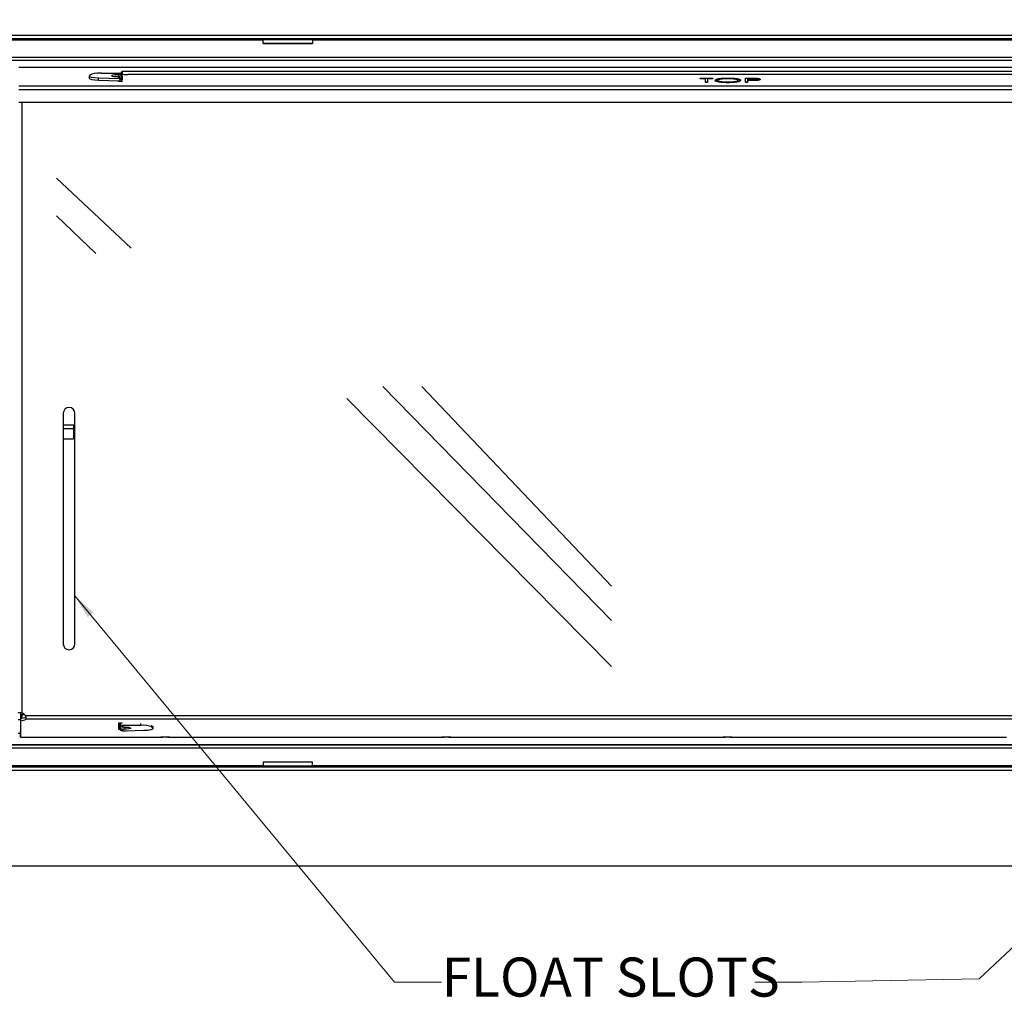
# Model space of a CAD drawing. Units: inches. Extents: x 0.1 to 33.9, y 0.1 to 21.9.
# Drawn here: x 6.5 to 11.7, y 13.1 to 18.4 of the extents above; entities that cross this region are included whole.
import ezdxf

# ---------------------------------------------------------------- set-up
doc = ezdxf.new("R2010")
doc.units = ezdxf.units.IN
doc.header["$MEASUREMENT"] = 0
doc.styles.add('SLDTEXTSTYLE0', font='TXT', dxfattribs={"width": 0.75})
doc.styles.add('SLDTEXTSTYLE6', font='TXT', dxfattribs={"width": 0.7})
doc.dimstyles.new('SLDDIMSTYLE2', dxfattribs={"dimtxt": 0.2125, "dimasz": 0.13, "dimexe": 0, "dimexo": 0.0625, "dimgap": 0.053125, "dimtad": 0, "dimtih": 1, "dimtoh": 1, "dimdec": 0, "dimlfac": 2, "dimrnd": 1e-09, "dimzin": 12, "dimdsep": 46, "dimtxsty": 'SLDTEXTSTYLE0', "dimsah": 1, "dimcen": 0.09, "dimadec": 0, "dimazin": 3, "dimtfac": 1, "dimtdec": 0, "dimtofl": 0, "dimtmove": 0, "dimatfit": 3, "dimfxl": 0, "dimfrac": 2, "dimtolj": 1, "dimtzin": 12, "dimarcsym": 0})

# ---------------------------------------------------------------- blocks, each defined once
blk = doc.blocks.new('_D_3')
at = {"color": 7, "linetype": 'Continuous', "lineweight": 0}
for p, q in [((6.304, 18.2926), (6.304, 19.5441)), ((14.232, 18.2926), (14.232, 19.5441)), ((6.304, 19.4191), (9.6613, 19.4191)), ((14.232, 19.4191), (10.6836, 19.4191))]:
    blk.add_line(p, q, dxfattribs=at)
at = {"color": 7, "linetype": 'Continuous', "lineweight": 18}
for points in [[(6.304, 19.4191), (6.434, 19.3991), (6.434, 19.4391)], [(14.232, 19.4191), (14.102, 19.4391), (14.102, 19.3991)]]:
    blk.add_solid(points, dxfattribs=at)
at = {"color": 7, "linetype": 'Continuous', "lineweight": 18, "char_height": 0.2125, "attachment_point": 1}
for s, insert, style in [('" R/O', (9.9753, 19.5244), 'SLDTEXTSTYLE6'), ('16', (9.6613, 19.5244), 'SLDTEXTSTYLE0')]:
    blk.add_mtext(s, dxfattribs=dict(at, insert=insert, style=style))

msp = doc.modelspace()

# ---------------------------------------------------------------- linework, layer by layer
at = {"color": 7, "linetype": 'Continuous', "lineweight": 25}
for p, q in [((6.3305, 18.2791), (14.2055, 18.2791)), ((14.2055, 18.2591), (6.3305, 18.2591)), ((7.7905, 18.2525), (6.448, 18.2525)), ((7.7905, 18.2591), (7.7905, 18.2525)), ((7.7905, 18.2341), (7.7905, 18.2525)), ((8.053, 18.2341), (7.7905, 18.2341)), ((7.7905, 18.2341), (8.053, 18.2341)), ((8.053, 18.2525), (8.053, 18.2591)), ((12.483, 18.2525), (8.053, 18.2525)), ((8.053, 18.2525), (8.053, 18.2341)), ((6.448, 18.1602), (14.088, 18.1602)), ((14.088, 18.1426), (6.448, 18.1426)), ((14.048, 18.1056), (6.488, 18.1056)), ((6.9284, 18.0756), (7.023, 18.0756)), ((7.023, 18.0669), (7.023, 18.0756)), ((7.033, 18.0835), (7.038, 18.0835)), ((7.033, 18.0835), (7.033, 18.0748)), ((13.498, 18.0842), (7.038, 18.0842)), ((7.038, 18.0835), (7.038, 18.0842)), ((7.038, 18.083), (7.038, 18.0835)), ((7.038, 18.083), (7.038, 18.0717)), ((6.8627, 18.0606), (6.8627, 18.0483)), ((6.8693, 18.0675), (6.8636, 18.0623)), ((6.9123, 18.0386), (6.9123, 18.0509)), ((6.9123, 18.0509), (7.023, 18.0468)), ((6.9123, 18.0386), (7.023, 18.0345)), ((7.023, 18.0562), (7.0155, 18.0562)), ((7.018, 18.0307), (7.018, 18.0347)), ((7.038, 18.0307), (7.018, 18.0307)), ((7.0202, 18.0669), (7.023, 18.0669)), ((7.0202, 18.0562), (7.0202, 18.0669)), ((7.023, 18.0468), (7.023, 18.0562)), ((7.023, 18.0345), (7.0255, 18.0319)), ((7.0255, 18.0465), (7.0255, 18.0307)), ((7.0255, 18.0465), (7.0255, 18.0465)), ((7.0327, 18.0522), (7.038, 18.0522)), ((7.038, 18.062), (7.038, 18.0419)), ((7.038, 18.062), (7.038, 18.062)), ((7.038, 18.0325), (7.038, 18.0307)), ((13.468, 18.0687), (7.068, 18.0687)), ((10.1224, 18.0469), (10.1224, 18.0491)), ((10.1224, 18.0491), (10.1895, 18.0491)), ((10.1503, 18.0469), (10.1224, 18.0469)), ((10.1224, 18.0469), (10.1224, 18.0454)), ((10.1503, 18.0454), (10.1224, 18.0454)), ((10.1503, 18.027), (10.1503, 18.0469)), ((10.1617, 18.027), (10.1503, 18.027)), ((10.1503, 18.027), (10.1503, 18.0255)), ((10.1617, 18.0255), (10.1503, 18.0255)), ((10.1895, 18.0469), (10.1617, 18.0469)), ((10.1617, 18.0469), (10.1617, 18.027)), ((10.1895, 18.0454), (10.1617, 18.0454)), ((10.1617, 18.027), (10.1617, 18.0255)), ((10.1895, 18.0491), (10.1895, 18.0469)), ((10.1895, 18.0469), (10.1895, 18.0454)), ((10.2026, 18.038), (10.2026, 18.0365)), ((10.2695, 18.0474), (10.2695, 18.046)), ((10.2699, 18.0264), (10.2699, 18.0249)), ((10.3368, 18.0381), (10.3368, 18.0366)), ((10.363, 18.0491), (10.388, 18.0491)), ((10.363, 18.027), (10.363, 18.0491)), ((10.3744, 18.027), (10.363, 18.027)), ((10.363, 18.027), (10.363, 18.0255)), ((10.3744, 18.0255), (10.363, 18.0255)), ((10.3978, 18.0469), (10.3744, 18.0469)), ((10.3744, 18.0469), (10.3744, 18.0395)), ((10.3978, 18.0454), (10.3744, 18.0454)), ((10.3744, 18.0395), (10.3968, 18.0394)), ((10.3836, 18.0372), (10.3744, 18.0372)), ((10.3744, 18.0372), (10.3744, 18.027)), ((10.3836, 18.0357), (10.3744, 18.0357)), ((10.3744, 18.027), (10.3744, 18.0255)), ((10.3836, 18.0372), (10.3836, 18.0357)), ((10.3978, 18.0469), (10.3978, 18.0454)), ((10.4161, 18.0376), (10.4161, 18.0361)), ((10.4415, 18.0432), (10.4415, 18.0417)), ((14.048, 18.0071), (6.488, 18.0071)), ((14.048, 17.9874), (6.488, 17.9874)), ((14.048, 17.9192), (6.488, 17.9192)), ((6.7243, 16.2612), (6.7243, 15.0312)), ((6.7867, 15.0312), (6.7867, 16.2612)), ((6.7243, 16.2001), (6.778, 16.2001)), ((6.778, 16.2001), (6.778, 16.1801)), ((6.778, 16.1801), (6.778, 16.1251)), ((6.778, 16.164), (6.7867, 16.164)), ((6.7243, 16.1251), (6.778, 16.1251)), ((6.4955, 14.6636), (6.4955, 14.6625)), ((6.4955, 14.6625), (6.4955, 14.6269)), ((6.4955, 14.6269), (6.483, 14.6269)), ((6.4955, 14.6269), (6.4955, 14.6255)), ((6.4955, 14.6255), (6.4955, 14.6239)), ((6.4955, 14.6255), (6.4955, 14.5525)), ((6.4955, 14.6239), (6.4955, 14.5338)), ((6.503, 14.6538), (6.5182, 14.6538)), ((6.5219, 14.6491), (14.0141, 14.6491)), ((6.5267, 14.6323), (6.5267, 14.6323)), ((6.5267, 14.6294), (6.5267, 14.6323)), ((6.5267, 14.6292), (6.5267, 14.6323)), ((14.0093, 14.6294), (6.5267, 14.6294)), ((6.5267, 14.6292), (6.5267, 14.6294)), ((7.038, 14.6083), (7.018, 14.6083)), ((7.018, 14.6083), (7.018, 14.5771)), ((7.0255, 14.602), (7.0255, 14.6083)), ((7.038, 14.6071), (7.038, 14.6083)), ((6.4955, 14.5525), (6.483, 14.5525)), ((6.4955, 14.5338), (6.4955, 14.5653)), ((6.4955, 14.5461), (6.4955, 14.5653)), ((6.4955, 14.5635), (6.4955, 14.5461)), ((7.018, 14.5894), (7.0255, 14.5894)), ((7.018, 14.5771), (7.0264, 14.5771)), ((7.0255, 14.6021), (7.0255, 14.5913)), ((7.0302, 14.5913), (7.0255, 14.5913)), ((7.0255, 14.5821), (7.0255, 14.5913)), ((7.038, 14.5871), (7.038, 14.5874)), ((7.0405, 14.5965), (7.0405, 14.5872)), ((7.1376, 14.5965), (7.0405, 14.5965)), ((7.0469, 14.5872), (7.0405, 14.5872)), ((7.0405, 14.5766), (7.0405, 14.5673)), ((7.0405, 14.5766), (7.0482, 14.5766)), ((7.0405, 14.5673), (7.0594, 14.5673)), ((7.0594, 14.5673), (7.1537, 14.5702)), ((7.2024, 14.5822), (7.1967, 14.5879)), ((7.2033, 14.5804), (7.2033, 14.5911)), ((6.4955, 14.5461), (6.4955, 14.546)), ((6.4955, 14.5338), (7.2561, 14.5338)), ((6.4955, 14.5338), (6.4955, 14.5335)), ((6.4955, 14.5335), (7.2445, 14.5335)), ((7.2799, 14.5338), (8.7561, 14.5338)), ((7.2915, 14.5335), (8.7445, 14.5335)), ((8.7799, 14.5338), (10.2561, 14.5338)), ((8.7915, 14.5335), (10.2445, 14.5335)), ((10.2799, 14.5338), (11.7561, 14.5338)), ((10.2915, 14.5335), (11.7445, 14.5335)), ((14.088, 14.4927), (6.448, 14.4927)), ((6.448, 14.4926), (14.088, 14.4926)), ((14.088, 14.4751), (6.448, 14.4751)), ((8.053, 14.4011), (7.7905, 14.4011)), ((7.7905, 14.4011), (7.7905, 14.3827)), ((8.053, 14.3827), (8.053, 14.4011)), ((6.3305, 14.3761), (14.2055, 14.3761)), ((14.2055, 14.3561), (6.3305, 14.3561)), ((6.448, 14.3827), (7.7905, 14.3827)), ((7.7905, 14.3761), (6.448, 14.3761)), ((7.7905, 14.3761), (7.7905, 14.3827)), ((8.053, 14.3761), (7.7905, 14.3761)), ((8.053, 14.3827), (12.483, 14.3827)), ((8.053, 14.3827), (8.053, 14.3761)), ((12.483, 14.3761), (8.053, 14.3761)), ((14.4847, 13.8461), (6.0513, 13.8461))]:
    msp.add_line(p, q, dxfattribs=at)
at = {"color": 8, "linetype": 'Continuous', "lineweight": 25}
for p, q in [((8.053, 18.2541), (7.7905, 18.2541)), ((6.503, 17.9192), (6.503, 14.6627)), ((6.7243, 16.1801), (6.778, 16.1801)), ((6.7867, 16.1267), (6.778, 16.1267)), ((6.503, 14.6538), (6.503, 14.6364)), ((7.1376, 14.5965), (7.1376, 14.6071)), ((7.1967, 14.5879), (7.1967, 14.5985)), ((7.2024, 14.5822), (7.2024, 14.5929)), ((7.7905, 14.3812), (8.053, 14.3812))]:
    msp.add_line(p, q, dxfattribs=at)
at = {"color": 7, "linetype": 'Continuous', "lineweight": 18}
for p, q in [((6.6885, 17.5158), (7.0859, 17.1416)), ((6.6885, 17.3154), (6.898, 17.1131)), ((8.4282, 16.4045), (9.6488, 15.1566)), ((8.6377, 16.4045), (9.6488, 15.3388)), ((8.2369, 16.3407), (9.6488, 14.9107))]:
    msp.add_line(p, q, dxfattribs=at)
at = {"color": 7, "linetype": 'Continuous', "lineweight": 0}
for p, q in [((6.7867, 15.2868), (8.4917, 13.2261)), ((13.7492, 15.2584), (11.6111, 13.2446)), ((11.6111, 13.2446), (10.6637, 13.2261)), ((8.4917, 13.2261), (8.7417, 13.2261)), ((10.6637, 13.2261), (10.4137, 13.2261))]:
    msp.add_line(p, q, dxfattribs=at)
at = {"color": 7, "linetype": 'Continuous', "lineweight": 25, "flags": 128}
for points in [[(7.0469, 14.5872), (7.0604, 14.5872), (7.0725, 14.5862), (7.081, 14.5843), (7.0842, 14.582), (7.0816, 14.5797), (7.0736, 14.5778), (7.0617, 14.5767), (7.0482, 14.5766)], [(7.1537, 14.5702), (7.1651, 14.5707), (7.1756, 14.5717), (7.1848, 14.5729), (7.1925, 14.5745), (7.1982, 14.5762), (7.2019, 14.5782), (7.2033, 14.5802), (7.2024, 14.5822)]]:
    msp.add_lwpolyline(points, dxfattribs=at)
at = {"color": 7, "linetype": 'Continuous', "lineweight": 25}
for centre, radius, start, end in [((7.0231, 18.0608), 0.0149, 0.4411, 90.4367), ((7.0595, 18.1237), 0.0556, 241.5088, 278.7825), ((7.0152, 18.0644), 0.00827, 256.2845, 271.741), ((7.0231, 18.0521), 0.0149, 0.44, 90.4378), ((7.023, 18.0409), 0.0152, 80.5458, 90.0037), ((6.7555, 16.2612), 0.0313, 0, 180), ((6.7555, 15.0312), 0.0313, 180, 360), ((6.7555, 15.0312), 0.0313, 180, 0), ((6.5029, 14.6612), 0.00744, 180.4422, 270.4367), ((6.4955, 14.6323), 0.0313, 32.4813, 76.1135), ((6.5033, 14.6833), 0.0477, 260.6226, 299.4544), ((6.503, 14.6738), 0.0505, 261.4711, 298.0606), ((7.0404, 14.6114), 0.0149, 191.807, 270.3302), ((7.0404, 14.5822), 0.0149, 180.4422, 270.4339), ((7.1488, 14.4663), 0.1307, 68.5038, 94.9215), ((7.268, 14.1777), 0.3563, 88.0797, 91.9203), ((8.768, 14.1777), 0.3563, 88.0796, 91.9204), ((10.268, 14.1777), 0.3563, 88.0796, 91.9204)]:
    msp.add_arc(centre, radius, start, end, dxfattribs=at)
for centre, major_axis, ratio, start_param, end_param in [((6.9284, 18.0658), (0.06, 0), 0.163232, 1.570796, 2.96706), ((6.9227, 18.0606), (0.06, 0), 0.163232, 2.96706, 4.537856), ((6.9227, 18.0483), (0.06, 0), 0.163232, 3.14065, 4.537856), ((7.013, 18.062), (0.0312, 0), 0.163232, 1.340303, 4.437314), ((7.023, 18.032), (0.0125, -0.0086), 0.960058, 1.986668, 2.154116), ((7.0405, 14.5913), (0.015, 0), 0.981676, 3.141593, 4.712389), ((7.0405, 14.602), (0.015, 0), 0.981676, 3.309041, 4.712389), ((7.053, 12.9012), (0, 1.6949), 0.018438, 0.092619, 0.151977)]:
    msp.add_ellipse(centre, major_axis=major_axis, ratio=ratio, start_param=start_param, end_param=end_param, dxfattribs=at)
at = {"color": 7, "linetype": 'Continuous', "lineweight": 25, "extrusion": (-7.40149e-15, -0.000121565, 1)}
msp.add_ellipse((7.023, 18.0315), major_axis=(0, -0.0152, 0), ratio=0.984808, start_param=1.570796, end_param=2.974145, dxfattribs=at)
at = {"color": 7, "linetype": 'Continuous', "lineweight": 25}
for points in [[(7.0052, 18.057), (7.005, 18.057), (7.0048, 18.0571), (7.0046, 18.0571)], [(7.0133, 18.0564), (7.0105, 18.0566), (7.0081, 18.0569), (7.0052, 18.057)], [(6.503, 14.6627), (6.5005, 14.6633), (6.4979, 14.6636), (6.4955, 14.6636)], [(6.5267, 14.6293), (6.5267, 14.6293), (6.5267, 14.6292), (6.5267, 14.6292)], [(7.0257, 14.5995), (7.0256, 14.6004), (7.0255, 14.6012), (7.0255, 14.602)], [(7.2561, 14.5338), (7.2521, 14.5337), (7.2483, 14.5335), (7.2445, 14.5335)], [(7.2915, 14.5335), (7.2877, 14.5335), (7.2839, 14.5337), (7.2799, 14.5338)], [(8.7561, 14.5338), (8.7521, 14.5337), (8.7483, 14.5335), (8.7445, 14.5335)], [(8.7915, 14.5335), (8.7877, 14.5335), (8.7839, 14.5337), (8.7799, 14.5338)], [(10.2561, 14.5338), (10.2521, 14.5337), (10.2483, 14.5335), (10.2445, 14.5335)], [(10.2915, 14.5335), (10.2877, 14.5335), (10.2839, 14.5337), (10.2799, 14.5338)]]:
    msp.add_open_spline(points, degree=3, dxfattribs=at)
for points, knots in [([(7.0255, 18.0559), (7.029, 18.0553), (7.0322, 18.0534), (7.0367, 18.0479), (7.038, 18.0443), (7.038, 18.0408)], [0, 0, 0, 0, 0.5, 0.5, 1, 1, 1, 1]), ([(10.2026, 18.038), (10.2026, 18.0382), (10.2027, 18.0387), (10.2031, 18.0395), (10.2038, 18.0403), (10.2048, 18.041), (10.2061, 18.0418), (10.2076, 18.0425), (10.2094, 18.0432), (10.2115, 18.0439), (10.2138, 18.0445), (10.2163, 18.0452), (10.219, 18.0458), (10.222, 18.0463), (10.2251, 18.0468), (10.2284, 18.0473), (10.232, 18.0478), (10.2357, 18.0482), (10.2395, 18.0485), (10.2435, 18.0488), (10.2476, 18.0491), (10.2517, 18.0493), (10.2559, 18.0495), (10.2601, 18.0496), (10.2645, 18.0497), (10.2674, 18.0497), (10.2689, 18.0497)], [0, 0, 0, 0, 0.043209, 0.085873, 0.12812, 0.170152, 0.211918, 0.253753, 0.296006, 0.338443, 0.381015, 0.42282, 0.464089, 0.505126, 0.545975, 0.586985, 0.628339, 0.670084, 0.711992, 0.753039, 0.794049, 0.834886, 0.875498, 0.916547, 0.958004, 1, 1, 1, 1]), ([(10.2699, 18.0264), (10.2676, 18.0264), (10.263, 18.0264), (10.2564, 18.0266), (10.2499, 18.0268), (10.2438, 18.0272), (10.2379, 18.0277), (10.2323, 18.0283), (10.227, 18.029), (10.222, 18.0298), (10.2175, 18.0306), (10.2135, 18.0315), (10.2102, 18.0325), (10.2074, 18.0335), (10.2052, 18.0345), (10.2038, 18.0356), (10.2028, 18.0368), (10.2027, 18.0376), (10.2026, 18.038)], [0, 0, 0, 0, 0.065819, 0.129747, 0.192072, 0.253459, 0.31457, 0.37628, 0.439026, 0.503267, 0.567493, 0.629705, 0.691, 0.751452, 0.812004, 0.87315, 0.935635, 1, 1, 1, 1]), ([(10.2699, 18.0249), (10.2676, 18.0249), (10.263, 18.0249), (10.2564, 18.0251), (10.2499, 18.0254), (10.2438, 18.0257), (10.2379, 18.0262), (10.2323, 18.0268), (10.227, 18.0275), (10.222, 18.0283), (10.2175, 18.0291), (10.2135, 18.0301), (10.2102, 18.031), (10.2074, 18.032), (10.2052, 18.0331), (10.2038, 18.0342), (10.2028, 18.0353), (10.2027, 18.0361), (10.2026, 18.0365)], [0, 0, 0, 0, 0.065819, 0.129747, 0.192072, 0.253459, 0.31457, 0.37628, 0.439026, 0.503267, 0.567493, 0.629705, 0.691, 0.751452, 0.812004, 0.87315, 0.935635, 1, 1, 1, 1]), ([(10.2695, 18.0474), (10.2682, 18.0474), (10.2658, 18.0474), (10.2623, 18.0474), (10.2587, 18.0473), (10.2552, 18.0471), (10.2518, 18.0469), (10.2484, 18.0467), (10.2451, 18.0465), (10.2418, 18.0462), (10.2386, 18.0458), (10.2356, 18.0455), (10.2328, 18.0451), (10.2302, 18.0447), (10.2277, 18.0442), (10.2254, 18.0438), (10.2233, 18.0433), (10.2214, 18.0427), (10.2197, 18.0422), (10.2181, 18.0416), (10.2169, 18.0411), (10.2159, 18.0405), (10.215, 18.0399), (10.2145, 18.0392), (10.2141, 18.0386), (10.2141, 18.0382), (10.2141, 18.038)], [0, 0, 0, 0, 0.042023, 0.083645, 0.124984, 0.166247, 0.207702, 0.249631, 0.291742, 0.334743, 0.37746, 0.419556, 0.461044, 0.502096, 0.542891, 0.583801, 0.624864, 0.666225, 0.707399, 0.748557, 0.789655, 0.83074, 0.87207, 0.913993, 0.956498, 1, 1, 1, 1]), ([(10.2695, 18.046), (10.2682, 18.0459), (10.2658, 18.0459), (10.2623, 18.0459), (10.2587, 18.0458), (10.2552, 18.0456), (10.2518, 18.0455), (10.2484, 18.0452), (10.2451, 18.045), (10.2418, 18.0447), (10.2386, 18.0444), (10.2356, 18.044), (10.2328, 18.0436), (10.2302, 18.0432), (10.2277, 18.0428), (10.2254, 18.0423), (10.2233, 18.0418), (10.2214, 18.0413), (10.2197, 18.0407), (10.2181, 18.0402), (10.2169, 18.0396), (10.2159, 18.039), (10.215, 18.0384), (10.2145, 18.0378), (10.2141, 18.0371), (10.2141, 18.0367), (10.2141, 18.0365)], [0, 0, 0, 0, 0.042023, 0.083645, 0.124984, 0.166247, 0.207702, 0.249631, 0.291742, 0.334743, 0.37746, 0.419556, 0.461044, 0.502096, 0.542891, 0.583801, 0.624864, 0.666225, 0.707399, 0.748557, 0.789655, 0.83074, 0.87207, 0.913993, 0.956498, 1, 1, 1, 1]), ([(10.2141, 18.038), (10.2141, 18.0376), (10.2142, 18.037), (10.215, 18.0361), (10.2163, 18.0352), (10.2181, 18.0344), (10.2203, 18.0335), (10.2232, 18.0328), (10.2265, 18.032), (10.2303, 18.0313), (10.2344, 18.0307), (10.2388, 18.0302), (10.2434, 18.0297), (10.2482, 18.0293), (10.2532, 18.029), (10.2584, 18.0288), (10.2639, 18.0287), (10.2676, 18.0287), (10.2695, 18.0287)], [0, 0, 0, 0, 0.064504, 0.126899, 0.187747, 0.24815, 0.308586, 0.369583, 0.431827, 0.49618, 0.560668, 0.623504, 0.68526, 0.746537, 0.808327, 0.870486, 0.934317, 1, 1, 1, 1]), ([(10.2689, 18.0497), (10.2713, 18.0497), (10.2759, 18.0497), (10.2827, 18.0495), (10.2892, 18.0492), (10.2955, 18.0489), (10.3014, 18.0484), (10.3071, 18.0478), (10.3124, 18.0471), (10.3174, 18.0463), (10.3219, 18.0455), (10.3259, 18.0446), (10.3293, 18.0436), (10.332, 18.0426), (10.3342, 18.0415), (10.3357, 18.0404), (10.3366, 18.0393), (10.3368, 18.0385), (10.3368, 18.0381)], [0, 0, 0, 0, 0.06657, 0.130749, 0.193413, 0.254989, 0.316114, 0.377262, 0.439401, 0.502971, 0.566525, 0.628231, 0.689091, 0.749345, 0.81017, 0.87161, 0.934869, 1, 1, 1, 1]), ([(10.3254, 18.0381), (10.3253, 18.0383), (10.3253, 18.0387), (10.3249, 18.0393), (10.3244, 18.0399), (10.3236, 18.0405), (10.3226, 18.0411), (10.3213, 18.0417), (10.3198, 18.0423), (10.3181, 18.0428), (10.3162, 18.0433), (10.3141, 18.0438), (10.3118, 18.0443), (10.3093, 18.0447), (10.3066, 18.0451), (10.3038, 18.0455), (10.3008, 18.0458), (10.2975, 18.0462), (10.2942, 18.0465), (10.2908, 18.0467), (10.2874, 18.0469), (10.2839, 18.0471), (10.2804, 18.0473), (10.2768, 18.0474), (10.2731, 18.0474), (10.2707, 18.0474), (10.2695, 18.0474)], [0, 0, 0, 0, 0.042915, 0.08513, 0.126473, 0.167453, 0.207976, 0.248249, 0.28875, 0.32967, 0.370537, 0.411129, 0.451819, 0.492406, 0.533486, 0.575263, 0.617441, 0.660672, 0.70394, 0.746868, 0.789079, 0.831104, 0.873238, 0.915166, 0.957381, 1, 1, 1, 1]), ([(10.3254, 18.0366), (10.3253, 18.0368), (10.3253, 18.0372), (10.3249, 18.0379), (10.3244, 18.0385), (10.3236, 18.0391), (10.3226, 18.0397), (10.3213, 18.0402), (10.3198, 18.0408), (10.3181, 18.0413), (10.3162, 18.0418), (10.3141, 18.0423), (10.3118, 18.0428), (10.3093, 18.0432), (10.3066, 18.0436), (10.3038, 18.044), (10.3008, 18.0444), (10.2975, 18.0447), (10.2942, 18.045), (10.2908, 18.0452), (10.2874, 18.0455), (10.2839, 18.0456), (10.2804, 18.0458), (10.2768, 18.0459), (10.2731, 18.0459), (10.2707, 18.0459), (10.2695, 18.046)], [0, 0, 0, 0, 0.042915, 0.08513, 0.126473, 0.167453, 0.207976, 0.248249, 0.28875, 0.32967, 0.370537, 0.411129, 0.451819, 0.492406, 0.533486, 0.575263, 0.617441, 0.660672, 0.70394, 0.746868, 0.789079, 0.831104, 0.873238, 0.915166, 0.957381, 1, 1, 1, 1]), ([(10.2695, 18.0287), (10.2707, 18.0287), (10.2732, 18.0287), (10.2769, 18.0287), (10.2806, 18.0288), (10.2842, 18.029), (10.2877, 18.0291), (10.2911, 18.0294), (10.2945, 18.0296), (10.2978, 18.0299), (10.3009, 18.0302), (10.3039, 18.0306), (10.3067, 18.031), (10.3094, 18.0314), (10.3118, 18.0318), (10.3141, 18.0323), (10.3162, 18.0328), (10.3181, 18.0333), (10.3198, 18.0338), (10.3213, 18.0344), (10.3226, 18.035), (10.3236, 18.0356), (10.3244, 18.0362), (10.3249, 18.0368), (10.3253, 18.0374), (10.3253, 18.0378), (10.3254, 18.0381)], [0, 0, 0, 0, 0.043633, 0.086538, 0.129177, 0.171436, 0.213416, 0.255266, 0.297369, 0.339941, 0.382347, 0.423953, 0.464871, 0.505572, 0.546003, 0.586568, 0.627065, 0.668271, 0.709549, 0.750428, 0.791096, 0.832027, 0.873136, 0.914611, 0.956956, 1, 1, 1, 1]), ([(10.3368, 18.0381), (10.3368, 18.0377), (10.3366, 18.0369), (10.3357, 18.0357), (10.3342, 18.0346), (10.3321, 18.0335), (10.3293, 18.0325), (10.3259, 18.0316), (10.322, 18.0306), (10.3174, 18.0298), (10.3125, 18.029), (10.3072, 18.0283), (10.3017, 18.0277), (10.2958, 18.0272), (10.2897, 18.0268), (10.2834, 18.0266), (10.2767, 18.0264), (10.2722, 18.0264), (10.2699, 18.0264)], [0, 0, 0, 0, 0.065227, 0.128569, 0.19032, 0.251378, 0.312388, 0.373789, 0.436431, 0.500567, 0.564687, 0.627136, 0.688455, 0.749246, 0.810155, 0.871671, 0.934773, 1, 1, 1, 1]), ([(10.3368, 18.0366), (10.3368, 18.0362), (10.3366, 18.0354), (10.3357, 18.0342), (10.3342, 18.0331), (10.3321, 18.0321), (10.3293, 18.0311), (10.3259, 18.0301), (10.322, 18.0292), (10.3174, 18.0283), (10.3125, 18.0275), (10.3072, 18.0268), (10.3017, 18.0262), (10.2958, 18.0257), (10.2897, 18.0254), (10.2834, 18.0251), (10.2767, 18.0249), (10.2722, 18.0249), (10.2699, 18.0249)], [0, 0, 0, 0, 0.065227, 0.128569, 0.19032, 0.251378, 0.312388, 0.373789, 0.436431, 0.500567, 0.564687, 0.627136, 0.688455, 0.749246, 0.810155, 0.871671, 0.934773, 1, 1, 1, 1]), ([(10.4161, 18.0376), (10.4153, 18.0375), (10.4135, 18.0375), (10.4106, 18.0374), (10.4073, 18.0373), (10.4034, 18.0373), (10.3991, 18.0372), (10.3944, 18.0372), (10.3891, 18.0372), (10.3855, 18.0372), (10.3836, 18.0372)], [0, 0, 0, 0, 0.075173, 0.164746, 0.268017, 0.385912, 0.517789, 0.663691, 0.824413, 1, 1, 1, 1]), ([(10.4161, 18.0361), (10.4153, 18.0361), (10.4135, 18.036), (10.4106, 18.0359), (10.4073, 18.0359), (10.4034, 18.0358), (10.3991, 18.0358), (10.3944, 18.0357), (10.3891, 18.0357), (10.3855, 18.0357), (10.3836, 18.0357)], [0, 0, 0, 0, 0.075173, 0.164746, 0.268017, 0.385912, 0.517789, 0.663691, 0.824413, 1, 1, 1, 1]), ([(10.388, 18.0491), (10.3897, 18.0491), (10.393, 18.0491), (10.3978, 18.0491), (10.4021, 18.0491), (10.4059, 18.0491), (10.4093, 18.049), (10.4123, 18.049), (10.4149, 18.0489), (10.4164, 18.0488), (10.4171, 18.0488)], [0, 0, 0, 0, 0.176956, 0.339055, 0.486318, 0.618781, 0.735619, 0.838742, 0.926457, 1, 1, 1, 1]), ([(10.3968, 18.0394), (10.3979, 18.0394), (10.4, 18.0394), (10.403, 18.0394), (10.4059, 18.0395), (10.4085, 18.0395), (10.4108, 18.0396), (10.413, 18.0396), (10.4149, 18.0397), (10.4171, 18.0398), (10.4196, 18.04), (10.4223, 18.0403), (10.4246, 18.0407), (10.4265, 18.0411), (10.4281, 18.0416), (10.4293, 18.0421), (10.4299, 18.0426), (10.43, 18.043), (10.4301, 18.0432)], [0, 0, 0, 0, 0.072538, 0.140034, 0.202496, 0.260575, 0.313228, 0.361583, 0.404878, 0.444127, 0.5164, 0.586507, 0.655085, 0.724384, 0.793974, 0.861638, 0.930111, 1, 1, 1, 1]), ([(10.4301, 18.0432), (10.43, 18.0434), (10.4299, 18.0437), (10.4293, 18.0442), (10.4281, 18.0447), (10.4265, 18.0452), (10.4246, 18.0456), (10.4224, 18.046), (10.4198, 18.0463), (10.4175, 18.0465), (10.4154, 18.0466), (10.4135, 18.0466), (10.4115, 18.0467), (10.4092, 18.0468), (10.4067, 18.0468), (10.4039, 18.0468), (10.4009, 18.0469), (10.3989, 18.0469), (10.3978, 18.0469)], [0, 0, 0, 0, 0.070044, 0.139238, 0.208197, 0.279173, 0.349987, 0.418354, 0.48761, 0.557411, 0.59533, 0.637964, 0.685913, 0.738185, 0.796103, 0.858517, 0.926658, 1, 1, 1, 1]), ([(10.4301, 18.0417), (10.43, 18.0419), (10.4299, 18.0422), (10.4293, 18.0428), (10.4281, 18.0432), (10.4265, 18.0437), (10.4246, 18.0441), (10.4224, 18.0445), (10.4198, 18.0448), (10.4175, 18.045), (10.4154, 18.0451), (10.4135, 18.0452), (10.4115, 18.0452), (10.4092, 18.0453), (10.4067, 18.0453), (10.4039, 18.0454), (10.4009, 18.0454), (10.3989, 18.0454), (10.3978, 18.0454)], [0, 0, 0, 0, 0.070044, 0.139238, 0.208197, 0.279173, 0.349987, 0.418354, 0.48761, 0.557411, 0.59533, 0.637964, 0.685913, 0.738185, 0.796103, 0.858517, 0.926658, 1, 1, 1, 1]), ([(10.4415, 18.0432), (10.4415, 18.043), (10.4415, 18.0426), (10.4411, 18.0421), (10.4406, 18.0416), (10.4399, 18.0412), (10.4389, 18.0407), (10.4378, 18.0403), (10.4364, 18.0399), (10.4348, 18.0395), (10.433, 18.0392), (10.4311, 18.0388), (10.429, 18.0385), (10.4267, 18.0383), (10.4243, 18.0381), (10.4217, 18.0379), (10.4189, 18.0377), (10.417, 18.0376), (10.4161, 18.0376)], [0, 0, 0, 0, 0.070119, 0.137192, 0.202016, 0.264631, 0.326117, 0.38601, 0.445812, 0.505298, 0.564633, 0.624283, 0.683902, 0.743953, 0.805388, 0.868388, 0.933084, 1, 1, 1, 1]), ([(10.4415, 18.0417), (10.4415, 18.0415), (10.4415, 18.0412), (10.4411, 18.0406), (10.4406, 18.0401), (10.4399, 18.0397), (10.4389, 18.0392), (10.4378, 18.0388), (10.4364, 18.0384), (10.4348, 18.038), (10.433, 18.0377), (10.4311, 18.0374), (10.429, 18.0371), (10.4267, 18.0368), (10.4243, 18.0366), (10.4217, 18.0364), (10.4189, 18.0362), (10.417, 18.0361), (10.4161, 18.0361)], [0, 0, 0, 0, 0.070119, 0.137192, 0.202016, 0.264631, 0.326117, 0.38601, 0.445812, 0.505298, 0.564633, 0.624283, 0.683902, 0.743953, 0.805388, 0.868388, 0.933084, 1, 1, 1, 1]), ([(10.4171, 18.0488), (10.418, 18.0488), (10.4197, 18.0487), (10.4222, 18.0485), (10.4246, 18.0483), (10.4269, 18.0481), (10.429, 18.0478), (10.4311, 18.0475), (10.433, 18.0472), (10.4347, 18.0469), (10.4363, 18.0465), (10.4377, 18.0461), (10.4389, 18.0457), (10.4399, 18.0452), (10.4406, 18.0447), (10.4411, 18.0442), (10.4415, 18.0437), (10.4415, 18.0434), (10.4415, 18.0432)], [0, 0, 0, 0, 0.062481, 0.12349, 0.183411, 0.243153, 0.302127, 0.36171, 0.421842, 0.482932, 0.544552, 0.605681, 0.66768, 0.729984, 0.794551, 0.860346, 0.928907, 1, 1, 1, 1]), ([(6.4955, 14.6625), (6.4918, 14.6629), (6.4886, 14.6635), (6.4853, 14.6636), (6.4844, 14.6635), (6.4833, 14.6629), (6.483, 14.6624), (6.483, 14.6618)], [0, 0, 0, 0, 0.5, 0.5, 0.75, 0.75, 1, 1, 1, 1]), ([(6.5267, 14.6323), (6.5267, 14.6333), (6.5267, 14.6344), (6.5264, 14.637), (6.5262, 14.6384), (6.5254, 14.6414), (6.5249, 14.643), (6.5236, 14.6461), (6.5228, 14.6476), (6.5219, 14.6491)], [0, 0, 0, 0, 0.25, 0.25, 0.5, 0.5, 0.75, 0.75, 1, 1, 1, 1]), ([(6.5267, 14.6293), (6.5267, 14.6302), (6.5267, 14.631), (6.5267, 14.6319), (6.5267, 14.6321), (6.5267, 14.6322), (6.5267, 14.6323)], [0, 0, 0, 0, 0.000136249, 0.000136249, 0.000136249, 0.000156386, 0.000156386, 0.000156386, 0.000156386])]:
    msp.add_open_spline(points, degree=3, knots=knots, dxfattribs=at)
at = {"color": 7, "linetype": 'Continuous', "lineweight": 18}
msp.add_solid([(6.7867, 15.2868), (6.8542, 15.1739), (6.885, 15.1994)], dxfattribs=at)

# ---------------------------------------------------------------- texts
at = {"color": 7, "linetype": 'Continuous', "lineweight": 0, "insert": (8.7429, 13.358), "char_height": 0.208333, "attachment_point": 1, "style": 'SLDTEXTSTYLE0'}
msp.add_mtext('FLOAT SLOTS', dxfattribs=at)

# ---------------------------------------------------------------- dimensions: what is measured, and where the dimension line sits
at = {"color": 7, "linetype": 'Continuous', "lineweight": 18}
dim = msp.add_linear_dim(base=(14.232, 19.4191), p1=(6.304, 18.2426), p2=(14.232, 18.2426), text='<>" R/O', dimstyle='SLDDIMSTYLE2', dxfattribs=at)
dim.commit()
dim.dimension.update_dxf_attribs({"geometry": '_D_3', "text_midpoint": (10.1724, 19.4191), "dimtype": 160})

doc.saveas('drawing.dxf')
